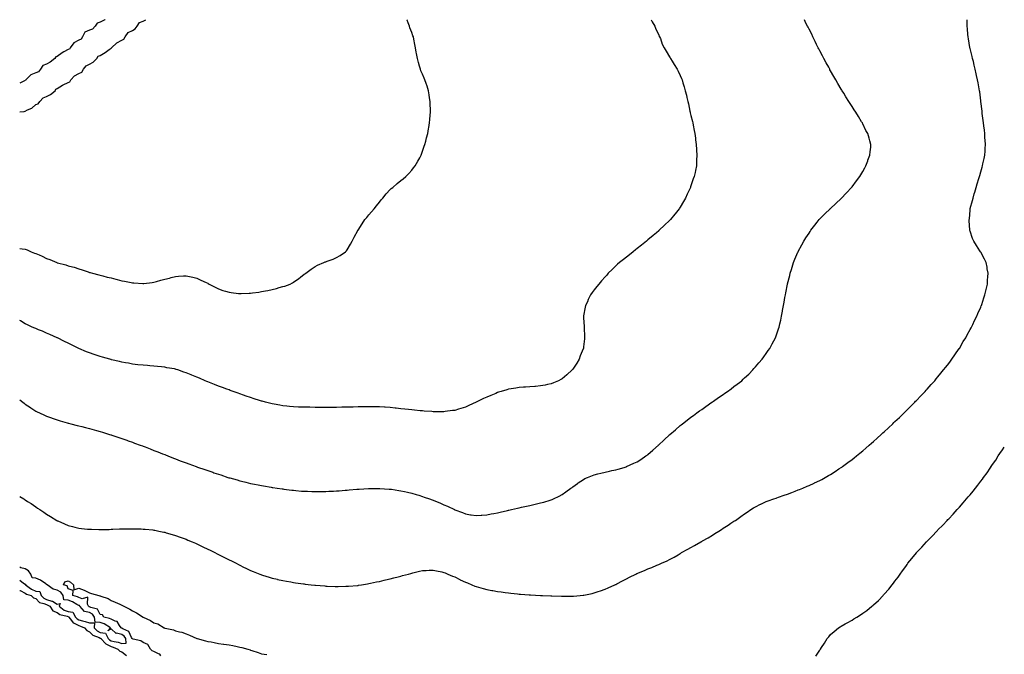
# Model space of a CAD drawing. Units: inches. Extents: x 878723 to 881363, y 7226618 to 7229258.
# Drawn here: x 878723 to 879640, y 7228667 to 7229258 of the extents above; entities that cross this region are included whole.
import ezdxf

# ---------------------------------------------------------------- set-up
doc = ezdxf.new("R2010")
doc.units = ezdxf.units.IN
doc.header["$MEASUREMENT"] = 0
doc.layers.add('Contour_87877226', color=7, linetype='Continuous', true_color=0x38cea8)

msp = doc.modelspace()

# ---------------------------------------------------------------- linework, layer by layer
at = {"layer": 'Contour_87877226'}
for points in [[(878723, 7229172.09, 3325), (878727.29, 7229172.68, 3325), (878728.05, 7229172.95, 3325), (878730.18, 7229174.05, 3325), (878734.29, 7229175.68, 3325), (878738.05, 7229178.94, 3325), (878740.23, 7229179.73, 3325), (878741.88, 7229181.92, 3325), (878744.81, 7229185.16, 3325), (878748.05, 7229186.65, 3325), (878751.67, 7229188.31, 3325), (878755.96, 7229191.92, 3325), (878756.76, 7229193.21, 3325), (878758.05, 7229193.93, 3325), (878762.93, 7229197.04, 3325), (878763.35, 7229197.22, 3325), (878768.05, 7229199.58, 3325), (878769.74, 7229200.23, 3325), (878770.69, 7229201.92, 3325), (878774.13, 7229205.84, 3325), (878778.05, 7229207.83, 3325), (878780.74, 7229209.22, 3325), (878782.5, 7229211.92, 3325), (878784.79, 7229215.18, 3325), (878788.05, 7229216.65, 3325), (878791.48, 7229218.48, 3325), (878794.77, 7229221.92, 3325), (878796.05, 7229223.92, 3325), (878798.05, 7229224.78, 3325), (878802.52, 7229227.45, 3325), (878806.46, 7229230.33, 3325), (878808.05, 7229231.45, 3325), (878808.37, 7229231.6, 3325), (878808.56, 7229231.92, 3325), (878813.58, 7229236.39, 3325), (878818.05, 7229238.91, 3325), (878820.06, 7229239.91, 3325), (878821.29, 7229241.92, 3325), (878823.98, 7229245.99, 3325), (878828.05, 7229248.08, 3325), (878830.56, 7229249.41, 3325), (878832.39, 7229251.92, 3325), (878834.69, 7229255.28, 3325), (878838.05, 7229256.59, 3325), (878840.6, 7229258, 3325)], [(878802.48, 7229258, 3325), (878802.14, 7229257.83, 3325), (878798.05, 7229255.84, 3325), (878795.09, 7229254.88, 3325), (878793.33, 7229251.92, 3325), (878790.65, 7229249.32, 3325), (878788.05, 7229248.19, 3325), (878783.69, 7229246.28, 3325), (878781.37, 7229241.92, 3325), (878780.13, 7229239.84, 3325), (878778.05, 7229238.88, 3325), (878773.46, 7229236.5, 3325), (878769.94, 7229231.92, 3325), (878769.31, 7229230.66, 3325), (878768.05, 7229230.13, 3325), (878764.12, 7229227.98, 3325), (878762.66, 7229227.3, 3325), (878758.05, 7229223.82, 3325), (878756.57, 7229223.4, 3325), (878755.86, 7229221.92, 3325), (878751.46, 7229218.51, 3325), (878748.05, 7229216.7, 3325), (878744.65, 7229215.32, 3325), (878742.45, 7229211.92, 3325), (878740.42, 7229209.55, 3325), (878738.05, 7229208.54, 3325), (878733.4, 7229206.57, 3325), (878728.82, 7229201.92, 3325), (878728.5, 7229201.47, 3325), (878728.05, 7229201.32, 3325), (878726.9, 7229200.78, 3325), (878723, 7229198.89, 3325)], [(878723, 7229045.01, 3324), (878725.26, 7229044.7, 3324), (878728.05, 7229044.38, 3324), (878729.83, 7229043.7, 3324), (878733.82, 7229041.92, 3324), (878736.88, 7229040.75, 3324), (878738.05, 7229040.27, 3324), (878741.01, 7229038.96, 3324), (878743.88, 7229037.75, 3324), (878748.05, 7229035.8, 3324), (878750.93, 7229034.8, 3324), (878757.57, 7229031.92, 3324), (878757.92, 7229031.79, 3324), (878758.05, 7229031.74, 3324), (878758.31, 7229031.67, 3324), (878765.88, 7229029.75, 3324), (878768.05, 7229029, 3324), (878772.15, 7229027.82, 3324), (878773.61, 7229027.49, 3324), (878778.05, 7229025.99, 3324), (878781.22, 7229025.09, 3324), (878786.82, 7229023.15, 3324), (878788.05, 7229022.77, 3324), (878788.72, 7229022.59, 3324), (878790.93, 7229021.92, 3324), (878796.58, 7229020.45, 3324), (878798.05, 7229020.04, 3324), (878800.56, 7229019.41, 3324), (878804.56, 7229018.43, 3324), (878808.05, 7229017.55, 3324), (878812.59, 7229016.46, 3324), (878813.85, 7229016.12, 3324), (878818.05, 7229015.05, 3324), (878820.71, 7229014.59, 3324), (878826.67, 7229013.3, 3324), (878828.05, 7229013.04, 3324), (878829.14, 7229013.01, 3324), (878837.56, 7229012.41, 3324), (878838.05, 7229012.39, 3324), (878838.61, 7229012.48, 3324), (878846.5, 7229013.46, 3324), (878848.05, 7229013.73, 3324), (878850.53, 7229014.4, 3324), (878854.53, 7229015.44, 3324), (878858.05, 7229016.41, 3324), (878862.46, 7229017.52, 3324), (878864.07, 7229017.94, 3324), (878868.05, 7229018.97, 3324), (878870.83, 7229019.15, 3324), (878875.58, 7229019.45, 3324), (878878.05, 7229019.61, 3324), (878881.04, 7229018.93, 3324), (878884.35, 7229018.22, 3324), (878888.05, 7229017.38, 3324), (878891.77, 7229015.64, 3324), (878896.68, 7229013.3, 3324), (878898.05, 7229012.64, 3324), (878898.53, 7229012.4, 3324), (878899.43, 7229011.92, 3324), (878905.07, 7229008.94, 3324), (878908.05, 7229007.52, 3324), (878912.18, 7229006.04, 3324), (878914.67, 7229005.31, 3324), (878918.05, 7229004.2, 3324), (878920.06, 7229003.93, 3324), (878926.81, 7229003.16, 3324), (878928.05, 7229002.99, 3324), (878929.18, 7229003.04, 3324), (878936.64, 7229003.33, 3324), (878938.05, 7229003.39, 3324), (878939.81, 7229003.68, 3324), (878945.55, 7229004.42, 3324), (878948.05, 7229004.85, 3324), (878951.74, 7229005.61, 3324), (878953.99, 7229005.98, 3324), (878958.05, 7229006.89, 3324), (878962.16, 7229007.81, 3324), (878964.76, 7229008.64, 3324), (878968.05, 7229009.48, 3324), (878969.96, 7229010.02, 3324), (878974.75, 7229011.92, 3324), (878976.92, 7229013.05, 3324), (878978.05, 7229013.79, 3324), (878982.85, 7229017.12, 3324), (878984.55, 7229018.42, 3324), (878988.05, 7229021.07, 3324), (878988.55, 7229021.41, 3324), (878989.32, 7229021.92, 3324), (878994.3, 7229025.67, 3324), (878998.05, 7229028.37, 3324), (879000.4, 7229029.58, 3324), (879006.2, 7229031.92, 3324), (879007.53, 7229032.44, 3324), (879008.05, 7229032.67, 3324), (879009.3, 7229033.17, 3324), (879014.8, 7229035.17, 3324), (879018.05, 7229036.61, 3324), (879021.38, 7229038.59, 3324), (879026.4, 7229041.92, 3324), (879027.23, 7229042.73, 3324), (879028.05, 7229043.73, 3324), (879031.06, 7229048.91, 3324), (879032.64, 7229051.92, 3324), (879034.48, 7229055.49, 3324), (879037.76, 7229061.63, 3324), (879037.91, 7229061.92, 3324), (879037.96, 7229062.01, 3324), (879038.05, 7229062.13, 3324), (879041.87, 7229068.09, 3324), (879044.51, 7229071.92, 3324), (879046.1, 7229073.87, 3324), (879048.05, 7229076.2, 3324), (879050.69, 7229079.28, 3324), (879052.98, 7229081.92, 3324), (879055.22, 7229084.75, 3324), (879058.05, 7229088.25, 3324), (879059.72, 7229090.25, 3324), (879061.17, 7229091.92, 3324), (879064.16, 7229095.82, 3324), (879068.05, 7229100.06, 3324), (879069.04, 7229100.93, 3324), (879070.32, 7229101.92, 3324), (879074.47, 7229105.49, 3324), (879078.05, 7229108.28, 3324), (879080.08, 7229109.89, 3324), (879082.69, 7229111.92, 3324), (879085.24, 7229114.73, 3324), (879088.05, 7229117.92, 3324), (879089.86, 7229120.11, 3324), (879091.38, 7229121.92, 3324), (879093.7, 7229126.27, 3324), (879095.55, 7229129.42, 3324), (879096.95, 7229131.92, 3324), (879097.19, 7229132.79, 3324), (879098.05, 7229135.67, 3324), (879099.55, 7229140.42, 3324), (879100.13, 7229141.92, 3324), (879101.05, 7229144.92, 3324), (879101.94, 7229148.03, 3324), (879103.05, 7229151.92, 3324), (879103.67, 7229156.3, 3324), (879103.86, 7229157.73, 3324), (879104.54, 7229161.92, 3324), (879104.95, 7229165.02, 3324), (879105.21, 7229169.08, 3324), (879105.46, 7229171.92, 3324), (879105.43, 7229174.55, 3324), (879105.26, 7229179.13, 3324), (879105.26, 7229181.92, 3324), (879104.72, 7229185.25, 3324), (879104.23, 7229188.09, 3324), (879103.72, 7229191.92, 3324), (879102.3, 7229196.17, 3324), (879101.44, 7229198.53, 3324), (879100.23, 7229201.92, 3324), (879099.58, 7229203.45, 3324), (879098.05, 7229207.35, 3324), (879096.65, 7229210.51, 3324), (879096.1, 7229211.92, 3324), (879095.38, 7229214.59, 3324), (879094.26, 7229218.13, 3324), (879093.42, 7229221.92, 3324), (879092.52, 7229226.39, 3324), (879092.33, 7229227.63, 3324), (879091.58, 7229231.92, 3324), (879090.95, 7229234.82, 3324), (879090.1, 7229239.88, 3324), (879089.69, 7229241.92, 3324), (879089.19, 7229243.06, 3324), (879088.05, 7229246.11, 3324), (879086.43, 7229250.3, 3324), (879086, 7229251.92, 3324), (879084.76, 7229255.21, 3324), (879083.69, 7229257.55, 3324), (879083.55, 7229258, 3324)], [(879310.94, 7229258, 3323), (879312.05, 7229255.92, 3323), (879314.49, 7229251.92, 3323), (879315.48, 7229249.34, 3323), (879318.05, 7229243.94, 3323), (879318.61, 7229242.49, 3323), (879318.93, 7229241.92, 3323), (879319.56, 7229240.42, 3323), (879321.36, 7229235.23, 3323), (879323.13, 7229231.92, 3323), (879324.86, 7229228.73, 3323), (879328.05, 7229223.56, 3323), (879328.66, 7229222.54, 3323), (879329.12, 7229221.92, 3323), (879330.62, 7229219.35, 3323), (879332.39, 7229216.26, 3323), (879335.16, 7229211.92, 3323), (879336.13, 7229210, 3323), (879338.05, 7229205.92, 3323), (879339.31, 7229203.18, 3323), (879339.9, 7229201.92, 3323), (879340.63, 7229199.34, 3323), (879341.76, 7229195.63, 3323), (879342.83, 7229191.92, 3323), (879343.89, 7229187.76, 3323), (879344.3, 7229185.67, 3323), (879345.16, 7229181.92, 3323), (879345.73, 7229179.61, 3323), (879347.07, 7229172.9, 3323), (879347.3, 7229171.92, 3323), (879347.45, 7229171.32, 3323), (879348.05, 7229168.96, 3323), (879349.45, 7229163.32, 3323), (879349.76, 7229161.92, 3323), (879350.16, 7229159.81, 3323), (879351.11, 7229154.98, 3323), (879351.68, 7229151.92, 3323), (879352.23, 7229147.74, 3323), (879352.42, 7229146.29, 3323), (879352.98, 7229141.92, 3323), (879353.3, 7229137.17, 3323), (879353.34, 7229136.63, 3323), (879353.62, 7229131.92, 3323), (879353.38, 7229127.25, 3323), (879353.36, 7229126.62, 3323), (879353.14, 7229121.92, 3323), (879352.26, 7229117.71, 3323), (879351.87, 7229115.74, 3323), (879351.1, 7229111.92, 3323), (879350.26, 7229109.71, 3323), (879348.05, 7229103.2, 3323), (879347.7, 7229102.27, 3323), (879347.59, 7229101.92, 3323), (879347.19, 7229101.06, 3323), (879344.53, 7229095.44, 3323), (879342.96, 7229091.92, 3323), (879341.12, 7229088.84, 3323), (879338.05, 7229083.46, 3323), (879337.46, 7229082.52, 3323), (879337.1, 7229081.92, 3323), (879333.5, 7229077.38, 3323), (879333.1, 7229076.87, 3323), (879329.03, 7229071.92, 3323), (879328.54, 7229071.43, 3323), (879328.05, 7229070.96, 3323), (879323.37, 7229066.6, 3323), (879318.46, 7229061.92, 3323), (879318.24, 7229061.73, 3323), (879318.05, 7229061.59, 3323), (879315.83, 7229059.69, 3323), (879312.83, 7229057.14, 3323), (879308.05, 7229053.12, 3323), (879307.4, 7229052.56, 3323), (879306.64, 7229051.92, 3323), (879301.88, 7229048.09, 3323), (879298.05, 7229045.05, 3323), (879296.35, 7229043.62, 3323), (879294.15, 7229041.92, 3323), (879290.78, 7229039.2, 3323), (879288.05, 7229037.06, 3323), (879285.18, 7229034.79, 3323), (879281.42, 7229031.92, 3323), (879279.68, 7229030.29, 3323), (879278.05, 7229028.89, 3323), (879274.58, 7229025.39, 3323), (879271.11, 7229021.92, 3323), (879269.65, 7229020.33, 3323), (879268.05, 7229018.62, 3323), (879264.91, 7229015.05, 3323), (879262.25, 7229011.92, 3323), (879260.41, 7229009.56, 3323), (879258.05, 7229006.45, 3323), (879256.06, 7229003.91, 3323), (879254.62, 7229001.92, 3323), (879252.49, 7228997.48, 3323), (879251.58, 7228995.45, 3323), (879249.95, 7228991.92, 3323), (879249.61, 7228990.36, 3323), (879248.05, 7228982.32, 3323), (879247.98, 7228982, 3323), (879247.96, 7228981.92, 3323), (879247.97, 7228981.84, 3323), (879248.05, 7228980.49, 3323), (879248.48, 7228972.36, 3323), (879248.5, 7228971.92, 3323), (879248.52, 7228971.45, 3323), (879249.05, 7228962.92, 3323), (879249.08, 7228961.92, 3323), (879248.94, 7228961.03, 3323), (879248.05, 7228953.39, 3323), (879247.88, 7228952.1, 3323), (879247.86, 7228951.92, 3323), (879247.74, 7228951.61, 3323), (879245.02, 7228944.95, 3323), (879243.91, 7228941.92, 3323), (879241.67, 7228938.3, 3323), (879238.05, 7228932.6, 3323), (879237.74, 7228932.23, 3323), (879237.48, 7228931.92, 3323), (879232.47, 7228927.5, 3323), (879228.05, 7228923.79, 3323), (879226.86, 7228923.1, 3323), (879224.69, 7228921.92, 3323), (879220.11, 7228919.86, 3323), (879218.05, 7228919.04, 3323), (879214.41, 7228918.28, 3323), (879212.21, 7228917.76, 3323), (879208.05, 7228917, 3323), (879203.35, 7228916.62, 3323), (879202.74, 7228916.62, 3323), (879198.05, 7228916.31, 3323), (879193.97, 7228916, 3323), (879192.07, 7228915.93, 3323), (879188.05, 7228915.65, 3323), (879184.91, 7228915.05, 3323), (879180.51, 7228914.38, 3323), (879178.05, 7228913.93, 3323), (879176.51, 7228913.46, 3323), (879171.41, 7228911.92, 3323), (879168.84, 7228911.13, 3323), (879168.05, 7228910.9, 3323), (879166.29, 7228910.16, 3323), (879161.72, 7228908.25, 3323), (879158.05, 7228906.71, 3323), (879154.76, 7228905.21, 3323), (879148.1, 7228901.92, 3323), (879148.07, 7228901.9, 3323), (879148.05, 7228901.9, 3323), (879148.01, 7228901.87, 3323), (879141.19, 7228898.78, 3323), (879138.05, 7228897.34, 3323), (879133.85, 7228896.12, 3323), (879131.49, 7228895.37, 3323), (879128.05, 7228894.31, 3323), (879125.9, 7228894.07, 3323), (879119.28, 7228893.15, 3323), (879118.05, 7228893, 3323), (879116.94, 7228893.03, 3323), (879109.18, 7228893.05, 3323), (879108.05, 7228893.09, 3323), (879106.79, 7228893.19, 3323), (879099.72, 7228893.6, 3323), (879098.05, 7228893.73, 3323), (879096.04, 7228893.92, 3323), (879090.55, 7228894.42, 3323), (879088.05, 7228894.68, 3323), (879084.91, 7228895.05, 3323), (879081.61, 7228895.47, 3323), (879078.05, 7228895.89, 3323), (879073.59, 7228896.38, 3323), (879072.64, 7228896.51, 3323), (879068.05, 7228897.01, 3323), (879063.47, 7228897.34, 3323), (879062.61, 7228897.36, 3323), (879058.05, 7228897.66, 3323), (879053.85, 7228897.72, 3323), (879052.3, 7228897.67, 3323), (879048.05, 7228897.74, 3323), (879043.78, 7228897.65, 3323), (879042.4, 7228897.57, 3323), (879038.05, 7228897.51, 3323), (879033.53, 7228897.4, 3323), (879032.62, 7228897.35, 3323), (879028.05, 7228897.24, 3323), (879023.29, 7228897.16, 3323), (879022.83, 7228897.14, 3323), (879018.05, 7228897.08, 3323), (879013.2, 7228897.07, 3323), (879012.91, 7228897.06, 3323), (879008.05, 7228897.04, 3323), (879003.22, 7228897.1, 3323), (879002.89, 7228897.09, 3323), (878998.05, 7228897.13, 3323), (878993.29, 7228897.16, 3323), (878992.82, 7228897.15, 3323), (878988.05, 7228897.19, 3323), (878983.53, 7228897.4, 3323), (878982.57, 7228897.41, 3323), (878978.05, 7228897.59, 3323), (878974.13, 7228898, 3323), (878971.81, 7228898.16, 3323), (878968.05, 7228898.52, 3323), (878965.2, 7228899.07, 3323), (878960, 7228899.97, 3323), (878958.05, 7228900.33, 3323), (878956.78, 7228900.65, 3323), (878952.03, 7228901.92, 3323), (878948.92, 7228902.79, 3323), (878948.05, 7228903.01, 3323), (878946.44, 7228903.53, 3323), (878941.32, 7228905.18, 3323), (878938.05, 7228906.24, 3323), (878933.8, 7228907.67, 3323), (878931.49, 7228908.47, 3323), (878928.05, 7228909.65, 3323), (878926.37, 7228910.24, 3323), (878921.8, 7228911.92, 3323), (878919.06, 7228912.94, 3323), (878918.05, 7228913.29, 3323), (878915.89, 7228914.08, 3323), (878911.72, 7228915.59, 3323), (878908.05, 7228916.95, 3323), (878904.48, 7228918.36, 3323), (878899.61, 7228920.37, 3323), (878898.05, 7228920.99, 3323), (878897.38, 7228921.25, 3323), (878895.86, 7228921.92, 3323), (878890.37, 7228924.24, 3323), (878888.05, 7228925.26, 3323), (878883.24, 7228927.12, 3323), (878882.54, 7228927.43, 3323), (878878.05, 7228929.32, 3323), (878875.96, 7228929.83, 3323), (878870.15, 7228931.92, 3323), (878868.56, 7228932.43, 3323), (878868.05, 7228932.61, 3323), (878867.14, 7228932.83, 3323), (878860.13, 7228933.99, 3323), (878858.05, 7228934.58, 3323), (878855.03, 7228934.95, 3323), (878851.23, 7228935.09, 3323), (878848.05, 7228935.58, 3323), (878844.09, 7228935.88, 3323), (878842.1, 7228935.96, 3323), (878838.05, 7228936.27, 3323), (878833.16, 7228936.81, 3323), (878832.97, 7228936.84, 3323), (878828.05, 7228937.34, 3323), (878824.26, 7228938.13, 3323), (878821.44, 7228938.53, 3323), (878818.05, 7228939.15, 3323), (878815.89, 7228939.76, 3323), (878808.54, 7228941.43, 3323), (878808.05, 7228941.56, 3323), (878807.77, 7228941.64, 3323), (878806.79, 7228941.92, 3323), (878800.02, 7228943.89, 3323), (878798.05, 7228944.42, 3323), (878794.3, 7228945.67, 3323), (878792.43, 7228946.3, 3323), (878788.05, 7228947.77, 3323), (878785.09, 7228948.96, 3323), (878778.05, 7228951.92, 3323), (878771.36, 7228955.23, 3323), (878768.05, 7228956.79, 3323), (878764.69, 7228958.55, 3323), (878758.19, 7228961.78, 3323), (878758.05, 7228961.85, 3323), (878758.01, 7228961.87, 3323), (878757.91, 7228961.92, 3323), (878751.14, 7228965.02, 3323), (878748.05, 7228966.3, 3323), (878744.11, 7228967.97, 3323), (878740.64, 7228969.33, 3323), (878738.05, 7228970.39, 3323), (878737, 7228970.87, 3323), (878734.65, 7228971.92, 3323), (878730.17, 7228974.04, 3323), (878728.05, 7228975.02, 3323), (878723.67, 7228977.55, 3323), (878723, 7228977.95, 3323)], [(878723, 7228904.21, 3322), (878725.86, 7228901.92, 3322), (878727.06, 7228900.93, 3322), (878728.05, 7228900.16, 3322), (878733, 7228896.87, 3322), (878733.27, 7228896.71, 3322), (878738.05, 7228893.65, 3322), (878739.19, 7228893.06, 3322), (878741.54, 7228891.92, 3322), (878745.95, 7228889.82, 3322), (878748.05, 7228888.89, 3322), (878752.73, 7228887.23, 3322), (878753.19, 7228887.07, 3322), (878758.05, 7228885.4, 3322), (878760.73, 7228884.6, 3322), (878767.16, 7228882.82, 3322), (878768.05, 7228882.55, 3322), (878768.55, 7228882.42, 3322), (878770.48, 7228881.92, 3322), (878776.47, 7228880.34, 3322), (878778.05, 7228879.93, 3322), (878780.75, 7228879.22, 3322), (878784.39, 7228878.26, 3322), (878788.05, 7228877.31, 3322), (878792.25, 7228876.12, 3322), (878794.45, 7228875.51, 3322), (878798.05, 7228874.54, 3322), (878800.05, 7228873.92, 3322), (878806.7, 7228871.92, 3322), (878807.73, 7228871.6, 3322), (878808.05, 7228871.5, 3322), (878808.67, 7228871.3, 3322), (878815.22, 7228869.1, 3322), (878818.05, 7228868.17, 3322), (878822.65, 7228866.52, 3322), (878823.88, 7228866.09, 3322), (878828.05, 7228864.61, 3322), (878830, 7228863.87, 3322), (878835.26, 7228861.92, 3322), (878837.29, 7228861.16, 3322), (878838.05, 7228860.88, 3322), (878839.75, 7228860.22, 3322), (878844.5, 7228858.38, 3322), (878848.05, 7228857.01, 3322), (878851.72, 7228855.59, 3322), (878856.11, 7228853.86, 3322), (878858.05, 7228853.09, 3322), (878858.9, 7228852.77, 3322), (878861.04, 7228851.92, 3322), (878866.07, 7228849.94, 3322), (878868.05, 7228849.16, 3322), (878872.51, 7228847.47, 3322), (878873.3, 7228847.16, 3322), (878878.05, 7228845.35, 3322), (878880.59, 7228844.46, 3322), (878887.4, 7228841.92, 3322), (878887.87, 7228841.74, 3322), (878888.05, 7228841.68, 3322), (878888.43, 7228841.54, 3322), (878895.34, 7228839.21, 3322), (878898.05, 7228838.19, 3322), (878902.77, 7228836.65, 3322), (878903.65, 7228836.31, 3322), (878908.05, 7228834.8, 3322), (878910.29, 7228834.16, 3322), (878916.95, 7228831.92, 3322), (878917.79, 7228831.66, 3322), (878918.05, 7228831.57, 3322), (878918.55, 7228831.42, 3322), (878925.64, 7228829.51, 3322), (878928.05, 7228828.78, 3322), (878932.19, 7228827.79, 3322), (878933.6, 7228827.47, 3322), (878938.05, 7228826.35, 3322), (878941.76, 7228825.63, 3322), (878945.04, 7228824.93, 3322), (878948.05, 7228824.32, 3322), (878950.11, 7228823.98, 3322), (878957.2, 7228822.77, 3322), (878958.05, 7228822.63, 3322), (878958.66, 7228822.54, 3322), (878962.76, 7228821.92, 3322), (878967.37, 7228821.25, 3322), (878968.05, 7228821.15, 3322), (878968.92, 7228821.05, 3322), (878976.26, 7228820.12, 3322), (878978.05, 7228819.93, 3322), (878980.21, 7228819.76, 3322), (878985.38, 7228819.25, 3322), (878988.05, 7228819.05, 3322), (878991, 7228818.96, 3322), (878994.92, 7228818.79, 3322), (878998.05, 7228818.69, 3322), (879001.21, 7228818.77, 3322), (879004.92, 7228818.79, 3322), (879008.05, 7228818.85, 3322), (879010.95, 7228819.02, 3322), (879015.36, 7228819.23, 3322), (879018.05, 7228819.38, 3322), (879020.41, 7228819.56, 3322), (879026.1, 7228819.97, 3322), (879028.05, 7228820.11, 3322), (879029.72, 7228820.25, 3322), (879036.97, 7228820.84, 3322), (879038.05, 7228820.92, 3322), (879038.98, 7228820.99, 3322), (879047.66, 7228821.53, 3322), (879048.05, 7228821.56, 3322), (879048.41, 7228821.57, 3322), (879057.8, 7228821.67, 3322), (879058.05, 7228821.67, 3322), (879058.31, 7228821.66, 3322), (879067.17, 7228821.04, 3322), (879068.05, 7228821, 3322), (879069.12, 7228820.86, 3322), (879075.92, 7228819.79, 3322), (879078.05, 7228819.5, 3322), (879081.18, 7228818.79, 3322), (879084.19, 7228818.05, 3322), (879088.05, 7228817.2, 3322), (879092.12, 7228815.99, 3322), (879094.73, 7228815.24, 3322), (879098.05, 7228814.25, 3322), (879099.79, 7228813.66, 3322), (879104.66, 7228811.92, 3322), (879107.16, 7228811.03, 3322), (879108.05, 7228810.72, 3322), (879110.12, 7228809.85, 3322), (879114.3, 7228808.16, 3322), (879118.05, 7228806.48, 3322), (879121.28, 7228805.15, 3322), (879127.87, 7228801.92, 3322), (879127.99, 7228801.86, 3322), (879128.05, 7228801.83, 3322), (879128.19, 7228801.78, 3322), (879135.25, 7228799.12, 3322), (879138.05, 7228797.92, 3322), (879142.77, 7228797.2, 3322), (879143.26, 7228797.13, 3322), (879148.05, 7228796.4, 3322), (879152.85, 7228796.72, 3322), (879153.22, 7228796.74, 3322), (879158.05, 7228797.07, 3322), (879162.08, 7228797.9, 3322), (879164.49, 7228798.36, 3322), (879168.05, 7228799.08, 3322), (879170.38, 7228799.59, 3322), (879177.22, 7228801.09, 3322), (879178.05, 7228801.28, 3322), (879178.58, 7228801.38, 3322), (879181.03, 7228801.92, 3322), (879186.7, 7228803.27, 3322), (879188.05, 7228803.59, 3322), (879190.19, 7228804.06, 3322), (879194.91, 7228805.06, 3322), (879198.05, 7228805.78, 3322), (879203.02, 7228806.89, 3322), (879203.07, 7228806.9, 3322), (879208.05, 7228808.09, 3322), (879211.1, 7228808.87, 3322), (879216.84, 7228810.71, 3322), (879218.05, 7228811.06, 3322), (879218.68, 7228811.3, 3322), (879220.09, 7228811.92, 3322), (879225.47, 7228814.5, 3322), (879228.05, 7228815.99, 3322), (879231.61, 7228818.37, 3322), (879236.32, 7228821.92, 3322), (879237.32, 7228822.65, 3322), (879238.05, 7228823.21, 3322), (879242.45, 7228826.32, 3322), (879243.15, 7228826.82, 3322), (879248.05, 7228830.1, 3322), (879249.22, 7228830.75, 3322), (879251.78, 7228831.92, 3322), (879256.27, 7228833.71, 3322), (879258.05, 7228834.31, 3322), (879261.28, 7228835.14, 3322), (879264.04, 7228835.93, 3322), (879268.05, 7228836.86, 3322), (879272.17, 7228837.8, 3322), (879274.37, 7228838.24, 3322), (879278.05, 7228839.04, 3322), (879280.28, 7228839.68, 3322), (879288.02, 7228841.89, 3322), (879288.05, 7228841.9, 3322), (879288.06, 7228841.91, 3322), (879288.1, 7228841.92, 3322), (879294.96, 7228845.02, 3322), (879298.05, 7228846.55, 3322), (879301.38, 7228848.59, 3322), (879306.18, 7228851.92, 3322), (879307.24, 7228852.72, 3322), (879308.05, 7228853.36, 3322), (879312.64, 7228857.33, 3322), (879317.71, 7228861.92, 3322), (879317.89, 7228862.09, 3322), (879318.05, 7228862.23, 3322), (879322.66, 7228866.54, 3322), (879323.06, 7228866.91, 3322), (879328.05, 7228871.64, 3322), (879328.2, 7228871.76, 3322), (879328.38, 7228871.92, 3322), (879333.63, 7228876.34, 3322), (879338.05, 7228880.13, 3322), (879339.05, 7228880.91, 3322), (879340.31, 7228881.92, 3322), (879344.68, 7228885.29, 3322), (879348.05, 7228887.91, 3322), (879350.4, 7228889.58, 3322), (879353.58, 7228891.92, 3322), (879356.16, 7228893.8, 3322), (879358.05, 7228895.21, 3322), (879362.02, 7228897.96, 3322), (879367.65, 7228901.92, 3322), (879367.88, 7228902.09, 3322), (879368.05, 7228902.21, 3322), (879369.03, 7228902.91, 3322), (879373.77, 7228906.2, 3322), (879378.05, 7228909.23, 3322), (879379.66, 7228910.31, 3322), (879382.07, 7228911.92, 3322), (879385.5, 7228914.47, 3322), (879388.05, 7228916.42, 3322), (879391.22, 7228918.76, 3322), (879395.34, 7228921.92, 3322), (879396.73, 7228923.24, 3322), (879398.05, 7228924.56, 3322), (879401.84, 7228928.13, 3322), (879405.72, 7228931.92, 3322), (879406.75, 7228933.22, 3322), (879408.05, 7228934.85, 3322), (879411.36, 7228938.61, 3322), (879414.3, 7228941.92, 3322), (879415.8, 7228944.17, 3322), (879418.05, 7228947.39, 3322), (879419.98, 7228950, 3322), (879421.42, 7228951.92, 3322), (879423.71, 7228956.27, 3322), (879425.22, 7228959.1, 3322), (879426.72, 7228961.92, 3322), (879427.07, 7228962.91, 3322), (879428.05, 7228965.69, 3322), (879429.68, 7228970.29, 3322), (879430.25, 7228971.92, 3322), (879430.92, 7228974.79, 3322), (879431.7, 7228978.27, 3322), (879432.51, 7228981.92, 3322), (879433.31, 7228986.66, 3322), (879433.41, 7228987.28, 3322), (879434.19, 7228991.92, 3322), (879434.8, 7228995.17, 3322), (879435.49, 7228999.36, 3322), (879435.97, 7229001.92, 3322), (879436.37, 7229003.6, 3322), (879437.94, 7229011.8, 3322), (879437.96, 7229011.92, 3322), (879437.98, 7229011.99, 3322), (879438.05, 7229012.25, 3322), (879440.03, 7229019.94, 3322), (879440.47, 7229021.92, 3322), (879441.6, 7229025.47, 3322), (879442.33, 7229027.64, 3322), (879443.6, 7229031.92, 3322), (879444.95, 7229035.02, 3322), (879447.65, 7229041.53, 3322), (879447.82, 7229041.92, 3322), (879447.9, 7229042.07, 3322), (879448.05, 7229042.34, 3322), (879451.45, 7229048.52, 3322), (879453.26, 7229051.92, 3322), (879455.18, 7229054.79, 3322), (879458.05, 7229059.21, 3322), (879459.1, 7229060.87, 3322), (879459.77, 7229061.92, 3322), (879463.38, 7229066.59, 3322), (879465.72, 7229069.59, 3322), (879467.53, 7229071.92, 3322), (879467.78, 7229072.18, 3322), (879468.05, 7229072.47, 3322), (879472.76, 7229077.21, 3322), (879477.62, 7229081.92, 3322), (879477.84, 7229082.13, 3322), (879478.05, 7229082.31, 3322), (879483.05, 7229086.92, 3322), (879488.05, 7229091.56, 3322), (879488.23, 7229091.74, 3322), (879488.4, 7229091.92, 3322), (879492.6, 7229096.46, 3322), (879493.03, 7229096.94, 3322), (879497.7, 7229101.92, 3322), (879497.86, 7229102.12, 3322), (879498.05, 7229102.34, 3322), (879502.14, 7229107.84, 3322), (879505.24, 7229111.92, 3322), (879506.28, 7229113.7, 3322), (879508.05, 7229116.53, 3322), (879509.93, 7229120.04, 3322), (879511.04, 7229121.92, 3322), (879512.69, 7229126.56, 3322), (879512.87, 7229127.11, 3322), (879514.74, 7229131.92, 3322), (879514.96, 7229135.01, 3322), (879515.44, 7229139.31, 3322), (879515.63, 7229141.92, 3322), (879514.6, 7229145.37, 3322), (879513.9, 7229147.77, 3322), (879512.65, 7229151.92, 3322), (879511.06, 7229154.93, 3322), (879508.05, 7229161.09, 3322), (879507.78, 7229161.65, 3322), (879507.66, 7229161.92, 3322), (879507.03, 7229162.94, 3322), (879503.96, 7229167.83, 3322), (879501.59, 7229171.92, 3322), (879500.15, 7229174.02, 3322), (879498.05, 7229177.29, 3322), (879496.26, 7229180.12, 3322), (879495.21, 7229181.92, 3322), (879492.4, 7229186.27, 3322), (879490.37, 7229189.6, 3322), (879488.94, 7229191.92, 3322), (879488.59, 7229192.47, 3322), (879488.05, 7229193.37, 3322), (879484.82, 7229198.69, 3322), (879482.96, 7229201.92, 3322), (879481.14, 7229205.01, 3322), (879478.05, 7229210.47, 3322), (879477.53, 7229211.39, 3322), (879477.24, 7229211.92, 3322), (879476.31, 7229213.66, 3322), (879474.04, 7229217.91, 3322), (879471.89, 7229221.92, 3322), (879470.57, 7229224.44, 3322), (879468.05, 7229228.96, 3322), (879467, 7229230.88, 3322), (879466.41, 7229231.92, 3322), (879464.94, 7229235.03, 3322), (879463.76, 7229237.63, 3322), (879461.57, 7229241.92, 3322), (879460.51, 7229244.38, 3322), (879458.05, 7229249.2, 3322), (879457.15, 7229251.02, 3322), (879456.61, 7229251.92, 3322), (879455.19, 7229254.78, 3322), (879453.88, 7229257.75, 3322), (879453.72, 7229258, 3322)], [(878723, 7228814.24, 3321), (878726.78, 7228811.92, 3321), (878727.57, 7228811.44, 3321), (878728.05, 7228811.14, 3321), (878730.37, 7228809.61, 3321), (878733.6, 7228807.48, 3321), (878738.05, 7228804.43, 3321), (878739.55, 7228803.42, 3321), (878741.7, 7228801.92, 3321), (878745.57, 7228799.44, 3321), (878748.05, 7228797.8, 3321), (878751.76, 7228795.63, 3321), (878757.59, 7228791.92, 3321), (878757.87, 7228791.74, 3321), (878758.05, 7228791.63, 3321), (878758.57, 7228791.4, 3321), (878764.73, 7228788.6, 3321), (878768.05, 7228787.18, 3321), (878772.28, 7228786.15, 3321), (878774.32, 7228785.65, 3321), (878778.05, 7228784.74, 3321), (878780.61, 7228784.49, 3321), (878786.15, 7228783.81, 3321), (878788.05, 7228783.62, 3321), (878789.73, 7228783.6, 3321), (878796.6, 7228783.37, 3321), (878798.05, 7228783.35, 3321), (878799.52, 7228783.38, 3321), (878806.45, 7228783.52, 3321), (878808.05, 7228783.57, 3321), (878809.78, 7228783.65, 3321), (878816.08, 7228783.88, 3321), (878818.05, 7228783.96, 3321), (878820.13, 7228784, 3321), (878825.86, 7228784.12, 3321), (878828.05, 7228784.15, 3321), (878830.2, 7228784.07, 3321), (878836.01, 7228783.95, 3321), (878838.05, 7228783.87, 3321), (878839.79, 7228783.66, 3321), (878847.02, 7228782.96, 3321), (878848.05, 7228782.83, 3321), (878848.8, 7228782.67, 3321), (878852.69, 7228781.92, 3321), (878857.16, 7228781.03, 3321), (878858.05, 7228780.87, 3321), (878859.53, 7228780.45, 3321), (878864.95, 7228778.82, 3321), (878868.05, 7228777.96, 3321), (878872.45, 7228776.32, 3321), (878874.31, 7228775.65, 3321), (878878.05, 7228774.29, 3321), (878879.71, 7228773.58, 3321), (878883.66, 7228771.92, 3321), (878886.7, 7228770.57, 3321), (878888.05, 7228769.98, 3321), (878891.75, 7228768.22, 3321), (878893.51, 7228767.38, 3321), (878898.05, 7228765.23, 3321), (878900.27, 7228764.14, 3321), (878904.85, 7228761.92, 3321), (878906.97, 7228760.84, 3321), (878908.05, 7228760.29, 3321), (878911.38, 7228758.59, 3321), (878913.59, 7228757.46, 3321), (878918.05, 7228755.17, 3321), (878920.22, 7228754.09, 3321), (878924.52, 7228751.92, 3321), (878926.85, 7228750.72, 3321), (878928.05, 7228750.1, 3321), (878931.56, 7228748.4, 3321), (878933.57, 7228747.44, 3321), (878938.05, 7228745.33, 3321), (878940.46, 7228744.33, 3321), (878946.49, 7228741.92, 3321), (878947.6, 7228741.47, 3321), (878948.05, 7228741.3, 3321), (878948.95, 7228741.02, 3321), (878955.18, 7228739.05, 3321), (878958.05, 7228738.17, 3321), (878962.92, 7228737.05, 3321), (878963.13, 7228737, 3321), (878968.05, 7228735.86, 3321), (878971.4, 7228735.27, 3321), (878975.43, 7228734.55, 3321), (878978.05, 7228734.09, 3321), (878979.98, 7228733.84, 3321), (878987.17, 7228732.8, 3321), (878988.05, 7228732.68, 3321), (878988.75, 7228732.61, 3321), (878994.48, 7228731.92, 3321), (878997.7, 7228731.57, 3321), (878998.05, 7228731.53, 3321), (878998.48, 7228731.49, 3321), (879007, 7228730.87, 3321), (879008.05, 7228730.77, 3321), (879009.25, 7228730.72, 3321), (879016.61, 7228730.47, 3321), (879018.05, 7228730.42, 3321), (879019.53, 7228730.44, 3321), (879026.7, 7228730.57, 3321), (879028.05, 7228730.58, 3321), (879029.28, 7228730.69, 3321), (879037.51, 7228731.37, 3321), (879038.05, 7228731.42, 3321), (879038.48, 7228731.49, 3321), (879041.29, 7228731.92, 3321), (879047.02, 7228732.95, 3321), (879048.05, 7228733.11, 3321), (879049.53, 7228733.39, 3321), (879055.34, 7228734.63, 3321), (879058.05, 7228735.14, 3321), (879062.27, 7228736.14, 3321), (879063.51, 7228736.46, 3321), (879068.05, 7228737.51, 3321), (879071.53, 7228738.44, 3321), (879075.51, 7228739.38, 3321), (879078.05, 7228740.04, 3321), (879079.51, 7228740.46, 3321), (879085.02, 7228741.92, 3321), (879087.36, 7228742.6, 3321), (879088.05, 7228742.78, 3321), (879089.16, 7228743.02, 3321), (879095.35, 7228744.62, 3321), (879098.05, 7228745.17, 3321), (879101.4, 7228745.27, 3321), (879104.45, 7228745.52, 3321), (879108.05, 7228745.64, 3321), (879110.99, 7228744.86, 3321), (879116.09, 7228743.88, 3321), (879118.05, 7228743.42, 3321), (879119.08, 7228742.95, 3321), (879121.53, 7228741.92, 3321), (879126.07, 7228739.95, 3321), (879128.05, 7228739.2, 3321), (879132.95, 7228736.82, 3321), (879133.31, 7228736.66, 3321), (879138.05, 7228734.41, 3321), (879139.85, 7228733.73, 3321), (879144.08, 7228731.92, 3321), (879146.87, 7228730.74, 3321), (879148.05, 7228730.24, 3321), (879150.38, 7228729.6, 3321), (879154.61, 7228728.48, 3321), (879158.05, 7228727.47, 3321), (879162.8, 7228726.67, 3321), (879163.44, 7228726.53, 3321), (879168.05, 7228725.68, 3321), (879171.45, 7228725.32, 3321), (879175.22, 7228724.75, 3321), (879178.05, 7228724.43, 3321), (879180.35, 7228724.21, 3321), (879186.49, 7228723.48, 3321), (879188.05, 7228723.33, 3321), (879189.37, 7228723.24, 3321), (879197.42, 7228722.55, 3321), (879198.05, 7228722.51, 3321), (879198.62, 7228722.49, 3321), (879207.96, 7228722.01, 3321), (879208.05, 7228722.01, 3321), (879208.13, 7228722, 3321), (879209.87, 7228721.92, 3321), (879217.69, 7228721.56, 3321), (879218.05, 7228721.54, 3321), (879218.45, 7228721.52, 3321), (879227.38, 7228721.25, 3321), (879228.05, 7228721.22, 3321), (879228.76, 7228721.22, 3321), (879237.4, 7228721.28, 3321), (879238.05, 7228721.27, 3321), (879238.66, 7228721.31, 3321), (879244.95, 7228721.92, 3321), (879247.77, 7228722.19, 3321), (879248.05, 7228722.23, 3321), (879248.45, 7228722.32, 3321), (879256.05, 7228723.92, 3321), (879258.05, 7228724.4, 3321), (879261.77, 7228725.64, 3321), (879263.72, 7228726.25, 3321), (879268.05, 7228727.8, 3321), (879270.96, 7228729.01, 3321), (879277.16, 7228731.92, 3321), (879277.76, 7228732.2, 3321), (879278.05, 7228732.35, 3321), (879278.95, 7228732.83, 3321), (879284.4, 7228735.57, 3321), (879288.05, 7228737.6, 3321), (879290.99, 7228738.98, 3321), (879296.75, 7228741.92, 3321), (879297.61, 7228742.36, 3321), (879298.05, 7228742.6, 3321), (879299.23, 7228743.1, 3321), (879304.68, 7228745.29, 3321), (879308.05, 7228746.83, 3321), (879311.79, 7228748.18, 3321), (879316.23, 7228750.1, 3321), (879318.05, 7228750.83, 3321), (879318.85, 7228751.13, 3321), (879320.64, 7228751.92, 3321), (879325.78, 7228754.2, 3321), (879328.05, 7228755.43, 3321), (879332.33, 7228757.64, 3321), (879336.1, 7228759.97, 3321), (879338.05, 7228761.12, 3321), (879338.54, 7228761.43, 3321), (879339.27, 7228761.92, 3321), (879345.02, 7228764.95, 3321), (879348.05, 7228766.54, 3321), (879351.42, 7228768.55, 3321), (879357.23, 7228771.92, 3321), (879357.79, 7228772.18, 3321), (879358.05, 7228772.29, 3321), (879358.92, 7228772.79, 3321), (879364.19, 7228775.78, 3321), (879368.05, 7228778.01, 3321), (879370.43, 7228779.55, 3321), (879373.96, 7228781.92, 3321), (879376.49, 7228783.48, 3321), (879378.05, 7228784.5, 3321), (879382.64, 7228787.33, 3321), (879385.3, 7228789.17, 3321), (879388.05, 7228791.03, 3321), (879388.6, 7228791.37, 3321), (879389.41, 7228791.92, 3321), (879394.52, 7228795.45, 3321), (879398.05, 7228798.04, 3321), (879400.41, 7228799.56, 3321), (879403.91, 7228801.92, 3321), (879406.43, 7228803.54, 3321), (879408.05, 7228804.6, 3321), (879412.98, 7228806.99, 3321), (879413.25, 7228807.12, 3321), (879418.05, 7228809.41, 3321), (879419.92, 7228810.05, 3321), (879425.16, 7228811.92, 3321), (879427.31, 7228812.66, 3321), (879428.05, 7228812.94, 3321), (879429.61, 7228813.48, 3321), (879434.74, 7228815.23, 3321), (879438.05, 7228816.44, 3321), (879442.07, 7228817.9, 3321), (879445.26, 7228819.13, 3321), (879448.05, 7228820.19, 3321), (879449.28, 7228820.69, 3321), (879452.19, 7228821.92, 3321), (879456.32, 7228823.65, 3321), (879458.05, 7228824.38, 3321), (879462.71, 7228826.58, 3321), (879463.17, 7228826.79, 3321), (879468.05, 7228829.11, 3321), (879469.86, 7228830.11, 3321), (879473.08, 7228831.92, 3321), (879476.28, 7228833.7, 3321), (879478.05, 7228834.68, 3321), (879482.43, 7228837.54, 3321), (879485.91, 7228839.78, 3321), (879488.05, 7228841.16, 3321), (879488.49, 7228841.48, 3321), (879489.08, 7228841.92, 3321), (879494.22, 7228845.75, 3321), (879498.05, 7228848.53, 3321), (879499.92, 7228850.05, 3321), (879502.21, 7228851.92, 3321), (879505.43, 7228854.54, 3321), (879508.05, 7228856.64, 3321), (879510.87, 7228859.1, 3321), (879514.14, 7228861.92, 3321), (879516.23, 7228863.74, 3321), (879518.05, 7228865.33, 3321), (879521.48, 7228868.48, 3321), (879525.27, 7228871.92, 3321), (879526.72, 7228873.25, 3321), (879528.05, 7228874.45, 3321), (879531.91, 7228878.06, 3321), (879536.04, 7228881.92, 3321), (879537.07, 7228882.91, 3321), (879538.05, 7228883.84, 3321), (879542.18, 7228887.79, 3321), (879546.47, 7228891.92, 3321), (879547.26, 7228892.71, 3321), (879548.05, 7228893.48, 3321), (879552.28, 7228897.69, 3321), (879556.45, 7228901.92, 3321), (879557.23, 7228902.73, 3321), (879558.05, 7228903.57, 3321), (879562.14, 7228907.83, 3321), (879566.03, 7228911.92, 3321), (879566.99, 7228912.98, 3321), (879568.05, 7228914.14, 3321), (879571.72, 7228918.25, 3321), (879575.02, 7228921.92, 3321), (879576.38, 7228923.59, 3321), (879578.05, 7228925.59, 3321), (879580.89, 7228929.08, 3321), (879583.28, 7228931.92, 3321), (879585.34, 7228934.63, 3321), (879588.05, 7228938, 3321), (879589.73, 7228940.24, 3321), (879591.07, 7228941.92, 3321), (879593.86, 7228946.11, 3321), (879597.92, 7228951.79, 3321), (879598.01, 7228951.92, 3321), (879598.05, 7228951.98, 3321), (879601.65, 7228958.32, 3321), (879603.93, 7228961.92, 3321), (879605.32, 7228964.65, 3321), (879608.05, 7228969.49, 3321), (879608.85, 7228971.12, 3321), (879609.29, 7228971.92, 3321), (879610.42, 7228974.29, 3321), (879612.08, 7228977.89, 3321), (879614.18, 7228981.92, 3321), (879615.33, 7228984.64, 3321), (879618.05, 7228990.46, 3321), (879618.44, 7228991.53, 3321), (879618.61, 7228991.92, 3321), (879618.88, 7228992.75, 3321), (879620.82, 7228999.15, 3321), (879621.82, 7229001.92, 3321), (879622.96, 7229006.83, 3321), (879622.99, 7229006.98, 3321), (879624.21, 7229011.92, 3321), (879624.34, 7229015.62, 3321), (879624.64, 7229018.51, 3321), (879624.83, 7229021.92, 3321), (879624.04, 7229025.93, 3321), (879623.78, 7229027.65, 3321), (879622.84, 7229031.92, 3321), (879621.34, 7229035.21, 3321), (879618.05, 7229041.45, 3321), (879617.87, 7229041.74, 3321), (879617.76, 7229041.92, 3321), (879617.22, 7229042.75, 3321), (879613.87, 7229047.74, 3321), (879611.42, 7229051.92, 3321), (879610.37, 7229054.24, 3321), (879608.05, 7229061.21, 3321), (879607.88, 7229061.75, 3321), (879607.85, 7229061.92, 3321), (879607.85, 7229062.12, 3321), (879607.17, 7229071.03, 3321), (879607.17, 7229071.92, 3321), (879607.32, 7229072.65, 3321), (879608.05, 7229080.58, 3321), (879608.18, 7229081.79, 3321), (879608.18, 7229081.92, 3321), (879608.22, 7229082.09, 3321), (879610.35, 7229089.63, 3321), (879610.81, 7229091.92, 3321), (879611.87, 7229095.74, 3321), (879612.45, 7229097.52, 3321), (879613.56, 7229101.92, 3321), (879614.72, 7229105.25, 3321), (879616.29, 7229110.16, 3321), (879616.88, 7229111.92, 3321), (879617.12, 7229112.85, 3321), (879618.05, 7229116.46, 3321), (879619.3, 7229120.68, 3321), (879619.61, 7229121.92, 3321), (879620, 7229123.87, 3321), (879621.05, 7229128.92, 3321), (879621.64, 7229131.92, 3321), (879621.88, 7229135.76, 3321), (879621.98, 7229137.98, 3321), (879622.26, 7229141.92, 3321), (879622.04, 7229145.91, 3321), (879621.85, 7229148.12, 3321), (879621.6, 7229151.92, 3321), (879621.28, 7229155.15, 3321), (879620.75, 7229159.21, 3321), (879620.46, 7229161.92, 3321), (879620.2, 7229164.07, 3321), (879619.37, 7229170.6, 3321), (879619.2, 7229171.92, 3321), (879619.1, 7229172.96, 3321), (879618.15, 7229181.81, 3321), (879618.14, 7229181.92, 3321), (879618.13, 7229182, 3321), (879618.05, 7229182.55, 3321), (879616.94, 7229190.81, 3321), (879616.74, 7229191.92, 3321), (879616.41, 7229193.56, 3321), (879615.48, 7229199.35, 3321), (879614.89, 7229201.92, 3321), (879614.06, 7229205.91, 3321), (879613.77, 7229207.64, 3321), (879612.81, 7229211.92, 3321), (879611.92, 7229215.79, 3321), (879611.03, 7229218.94, 3321), (879610.3, 7229221.92, 3321), (879609.92, 7229223.79, 3321), (879608.05, 7229231.1, 3321), (879607.9, 7229231.76, 3321), (879607.86, 7229231.92, 3321), (879607.81, 7229232.16, 3321), (879606.44, 7229240.31, 3321), (879606.12, 7229241.92, 3321), (879605.89, 7229244.08, 3321), (879605.57, 7229249.44, 3321), (879605.32, 7229251.92, 3321), (879605.23, 7229254.74, 3321), (879605.24, 7229258, 3321)], [(879464.47, 7228665.5, 3320), (879468.05, 7228671.13, 3320), (879468.38, 7228671.6, 3320), (879468.57, 7228671.92, 3320), (879469.55, 7228673.42, 3320), (879472.32, 7228677.65, 3320), (879475.03, 7228681.92, 3320), (879476.37, 7228683.6, 3320), (879478.05, 7228685.52, 3320), (879481.4, 7228688.57, 3320), (879485.59, 7228691.92, 3320), (879487.08, 7228692.89, 3320), (879488.05, 7228693.47, 3320), (879491.65, 7228695.51, 3320), (879493.43, 7228696.54, 3320), (879498.05, 7228699.11, 3320), (879499.77, 7228700.2, 3320), (879502.47, 7228701.92, 3320), (879505.91, 7228704.06, 3320), (879508.05, 7228705.47, 3320), (879511.82, 7228708.15, 3320), (879516.62, 7228711.92, 3320), (879517.39, 7228712.58, 3320), (879518.05, 7228713.2, 3320), (879522.57, 7228717.4, 3320), (879526.97, 7228721.92, 3320), (879527.5, 7228722.47, 3320), (879528.05, 7228723.09, 3320), (879532.24, 7228727.73, 3320), (879535.55, 7228731.92, 3320), (879536.65, 7228733.32, 3320), (879538.05, 7228735.25, 3320), (879540.89, 7228739.08, 3320), (879542.81, 7228741.92, 3320), (879545.09, 7228744.88, 3320), (879548.05, 7228749.02, 3320), (879549.25, 7228750.72, 3320), (879550.05, 7228751.92, 3320), (879553.69, 7228756.28, 3320), (879558.05, 7228761.7, 3320), (879558.15, 7228761.82, 3320), (879558.23, 7228761.92, 3320), (879560.55, 7228764.42, 3320), (879562.96, 7228767.01, 3320), (879567.36, 7228771.92, 3320), (879567.71, 7228772.26, 3320), (879568.05, 7228772.6, 3320), (879572.66, 7228777.31, 3320), (879577, 7228781.92, 3320), (879577.53, 7228782.44, 3320), (879578.05, 7228782.96, 3320), (879582.47, 7228787.5, 3320), (879586.62, 7228791.92, 3320), (879587.33, 7228792.64, 3320), (879588.05, 7228793.39, 3320), (879592.17, 7228797.8, 3320), (879595.87, 7228801.92, 3320), (879596.92, 7228803.05, 3320), (879598.05, 7228804.3, 3320), (879601.66, 7228808.31, 3320), (879604.73, 7228811.92, 3320), (879606.29, 7228813.68, 3320), (879608.05, 7228815.74, 3320), (879610.91, 7228819.06, 3320), (879613.17, 7228821.92, 3320), (879615.34, 7228824.63, 3320), (879618.05, 7228828.36, 3320), (879619.58, 7228830.39, 3320), (879620.59, 7228831.92, 3320), (879623.76, 7228836.21, 3320), (879626.6, 7228840.47, 3320), (879627.59, 7228841.92, 3320), (879627.78, 7228842.19, 3320), (879628.05, 7228842.59, 3320), (879631.87, 7228848.1, 3320), (879634.23, 7228851.92, 3320), (879635.79, 7228854.18, 3320), (879638.05, 7228857.63, 3320), (879639.88, 7228860.08, 3320)], [(878723, 7228736.21, 3321), (878726.55, 7228733.41, 3321), (878728.05, 7228732.48, 3321), (878728.72, 7228732.59, 3321), (878728.43, 7228731.92, 3321), (878733.92, 7228727.8, 3321), (878738.05, 7228725.94, 3321), (878741.68, 7228725.54, 3321), (878743.08, 7228721.92, 3321), (878745.51, 7228719.38, 3321), (878748.05, 7228718.28, 3321), (878752.98, 7228716.85, 3321), (878753.43, 7228716.54, 3321), (878758.05, 7228714.05, 3321), (878760.56, 7228714.43, 3321), (878759.84, 7228711.92, 3321), (878764.5, 7228708.37, 3321), (878768.05, 7228706.93, 3321), (878772.46, 7228706.33, 3321), (878775.05, 7228701.92, 3321), (878776.4, 7228700.27, 3321), (878778.05, 7228699.4, 3321), (878781.59, 7228698.38, 3321), (878784.03, 7228697.9, 3321), (878788.05, 7228696.39, 3321), (878792.79, 7228696.67, 3321), (878792.32, 7228691.92, 3321), (878795.14, 7228689.01, 3321), (878798.05, 7228687.51, 3321), (878802.93, 7228686.8, 3321), (878805.52, 7228681.92, 3321), (878806.72, 7228680.59, 3321), (878808.05, 7228679.91, 3321), (878810.82, 7228679.15, 3321), (878814.6, 7228678.47, 3321), (878818.05, 7228677.23, 3321), (878822.26, 7228677.71, 3321), (878821.86, 7228681.92, 3321), (878820.39, 7228684.25, 3321), (878818.05, 7228685.76, 3321), (878813.17, 7228686.79, 3321), (878812.83, 7228686.71, 3321), (878808.05, 7228691, 3321), (878805.1, 7228688.97, 3321), (878807.63, 7228691.92, 3321), (878801.67, 7228695.54, 3321), (878798.05, 7228696.88, 3321), (878793.24, 7228697.12, 3321), (878792.81, 7228701.92, 3321), (878790.81, 7228704.67, 3321), (878788.05, 7228706.1, 3321), (878783.34, 7228707.21, 3321), (878779.02, 7228711.92, 3321), (878778.67, 7228712.55, 3321), (878778.05, 7228712.78, 3321), (878776.26, 7228713.72, 3321), (878772.23, 7228716.1, 3321), (878768.05, 7228717.72, 3321), (878764.2, 7228718.07, 3321), (878763.33, 7228721.92, 3321), (878761.32, 7228725.19, 3321), (878758.05, 7228727.08, 3321), (878754.07, 7228727.94, 3321), (878748.44, 7228731.92, 3321), (878748.27, 7228732.14, 3321), (878748.05, 7228732.19, 3321), (878747.27, 7228732.7, 3321), (878742.37, 7228736.24, 3321), (878738.05, 7228738.12, 3321), (878734.51, 7228738.38, 3321), (878733.23, 7228741.92, 3321), (878731.16, 7228745.03, 3321), (878728.05, 7228746.79, 3321), (878723.93, 7228747.8, 3321), (878723, 7228748.26, 3321)], [(878854.28, 7228665.69, 3320), (878853.54, 7228667.41, 3320), (878852.25, 7228667.72, 3320), (878848.05, 7228669.97, 3320), (878846.44, 7228670.31, 3320), (878844.7, 7228671.92, 3320), (878842.42, 7228676.3, 3320), (878838.05, 7228678.3, 3320), (878835.84, 7228679.7, 3320), (878828.67, 7228681.3, 3320), (878828.05, 7228681.53, 3320), (878827.69, 7228681.57, 3320), (878827.66, 7228681.92, 3320), (878826.99, 7228682.97, 3320), (878824.65, 7228688.52, 3320), (878818.95, 7228691.02, 3320), (878818.05, 7228691.6, 3320), (878817.78, 7228691.66, 3320), (878817.51, 7228691.92, 3320), (878815.83, 7228694.15, 3320), (878813.83, 7228697.7, 3320), (878812, 7228697.97, 3320), (878808.05, 7228699.81, 3320), (878806.66, 7228700.53, 3320), (878801.36, 7228701.92, 3320), (878800.19, 7228704.06, 3320), (878798.05, 7228704.36, 3320), (878795.42, 7228709.29, 3320), (878789.17, 7228710.8, 3320), (878788.05, 7228711.38, 3320), (878787.61, 7228711.48, 3320), (878787.21, 7228711.92, 3320), (878786.16, 7228713.8, 3320), (878786.53, 7228720.4, 3320), (878781.11, 7228718.86, 3320), (878778.05, 7228720, 3320), (878776.79, 7228720.66, 3320), (878772.52, 7228721.92, 3320), (878772.76, 7228726.63, 3320), (878768.05, 7228728.17, 3320), (878767.08, 7228730.95, 3320), (878763.82, 7228731.92, 3320), (878765.15, 7228734.82, 3320), (878768.05, 7228735.55, 3320), (878770.39, 7228734.26, 3320), (878773.08, 7228731.92, 3320), (878773.52, 7228727.39, 3320), (878778.05, 7228728.69, 3320), (878783.04, 7228726.91, 3320), (878783.08, 7228726.89, 3320), (878788.05, 7228724.47, 3320), (878790, 7228723.87, 3320), (878796.63, 7228721.92, 3320), (878797.65, 7228721.52, 3320), (878798.05, 7228721.62, 3320), (878798.58, 7228721.39, 3320), (878805.26, 7228719.13, 3320), (878808.05, 7228717.43, 3320), (878812.02, 7228715.88, 3320), (878816.13, 7228713.84, 3320), (878818.05, 7228712.96, 3320), (878818.77, 7228712.63, 3320), (878819.89, 7228711.92, 3320), (878825.48, 7228709.35, 3320), (878828.05, 7228707.58, 3320), (878831.91, 7228705.79, 3320), (878838.05, 7228701.92, 3320), (878844.68, 7228698.55, 3320), (878848.05, 7228696.64, 3320), (878851.65, 7228695.51, 3320), (878857.49, 7228691.92, 3320), (878857.87, 7228691.74, 3320), (878858.05, 7228691.66, 3320), (878858.42, 7228691.55, 3320), (878866.11, 7228689.98, 3320), (878868.05, 7228689.2, 3320), (878871.81, 7228688.15, 3320), (878873.96, 7228687.83, 3320), (878878.05, 7228686.24, 3320), (878881.12, 7228684.99, 3320), (878887.91, 7228681.92, 3320), (878888.02, 7228681.89, 3320), (878888.11, 7228681.86, 3320), (878895.97, 7228679.84, 3320), (878898.05, 7228679.3, 3320), (878901.26, 7228678.72, 3320), (878904.21, 7228678.08, 3320), (878908.05, 7228677.43, 3320), (878912.93, 7228676.8, 3320), (878913.2, 7228676.76, 3320), (878918.05, 7228676.14, 3320), (878921.56, 7228675.43, 3320), (878925.48, 7228674.49, 3320), (878928.05, 7228673.94, 3320), (878929.7, 7228673.57, 3320), (878935.47, 7228671.92, 3320), (878937.48, 7228671.35, 3320), (878938.05, 7228671.1, 3320), (878939.31, 7228670.66, 3320), (878945.15, 7228669.03, 3320), (878948.05, 7228667.79, 3320), (878953, 7228666.97, 3320)], [(878723, 7228726.74, 3320), (878723.29, 7228726.68, 3320), (878728.05, 7228724.25, 3320), (878729.44, 7228723.31, 3320), (878733.59, 7228721.92, 3320), (878735.82, 7228719.69, 3320), (878738.05, 7228719.1, 3320), (878741.49, 7228715.37, 3320), (878745.34, 7228714.63, 3320), (878748.05, 7228713.45, 3320), (878749.24, 7228713.11, 3320), (878750.99, 7228711.92, 3320), (878753.94, 7228707.81, 3320), (878758.05, 7228706.02, 3320), (878760.49, 7228704.36, 3320), (878767.36, 7228702.61, 3320), (878768.05, 7228702.33, 3320), (878768.41, 7228702.28, 3320), (878768.62, 7228701.92, 3320), (878771.19, 7228698.78, 3320), (878772.73, 7228696.61, 3320), (878773.65, 7228696.32, 3320), (878778.05, 7228694.01, 3320), (878779.67, 7228693.54, 3320), (878783.23, 7228691.92, 3320), (878785.57, 7228689.44, 3320), (878788.05, 7228688.16, 3320), (878791.1, 7228684.97, 3320), (878797.12, 7228682.85, 3320), (878798.05, 7228682.37, 3320), (878798.44, 7228682.31, 3320), (878798.65, 7228681.92, 3320), (878803.1, 7228676.97, 3320), (878808.05, 7228674.44, 3320), (878810.03, 7228673.89, 3320), (878814.49, 7228671.92, 3320), (878816.37, 7228670.24, 3320), (878818.05, 7228669.6, 3320), (878822.39, 7228666.26, 3320)]]:
    msp.add_polyline3d(points, dxfattribs=at)

doc.saveas('drawing.dxf')
